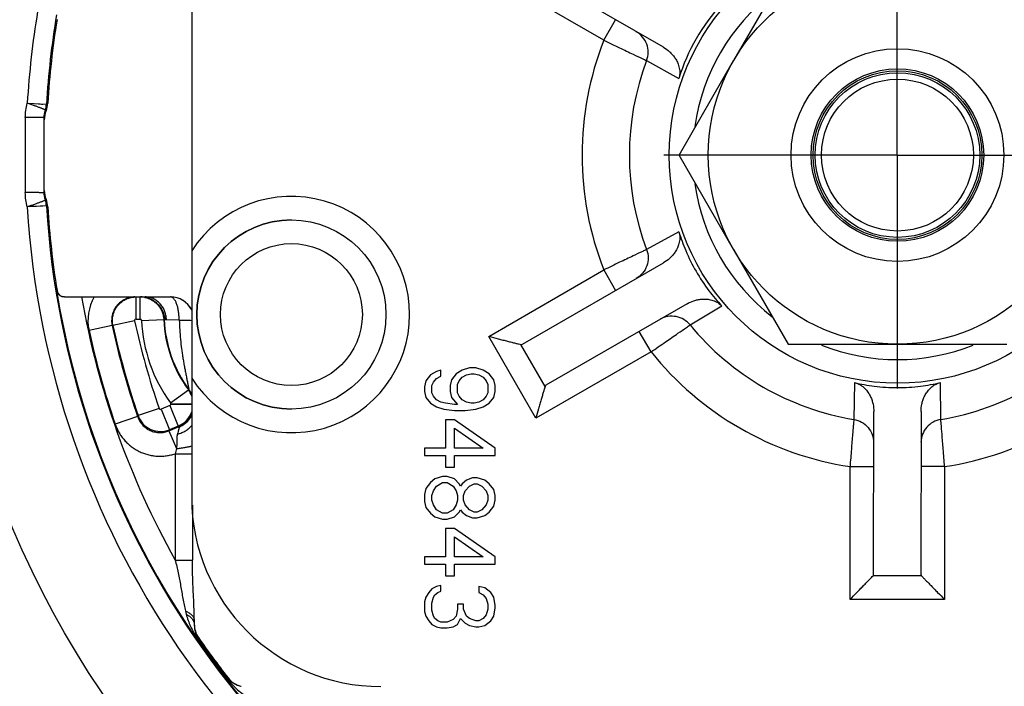
# Model space of a CAD drawing. Units: inches. Extents: x 0 to 33.1, y 0 to 23.4.
# Drawn here: x 3.1 to 5.7, y 7.7 to 9.4 of the extents above; entities that cross this region are included whole.
import ezdxf

# ---------------------------------------------------------------- set-up
doc = ezdxf.new("R2010")
doc.units = ezdxf.units.IN
doc.header["$LTSCALE"] = 1.821063
doc.header["$MEASUREMENT"] = 0
doc.linetypes.add('CENTER', pattern=[0.6, 0.375, -0.075, 0.075, -0.075])
doc.layers.get('0').update_dxf_attribs({"linetype": 'CONTINUOUS'})
doc.layers.add('8_AXIS', color=7, linetype='CONTINUOUS')

msp = doc.modelspace()

# ---------------------------------------------------------------- linework, layer by layer
at = {"color": 7, "linetype": 'Continuous'}
for p, q in [((5.11471, 9.57164), (4.97037, 9.32164)), ((4.82603, 9.07164), (4.97037, 9.32164)), ((4.97037, 8.82164), (4.82603, 9.07164)), ((4.97037, 8.82164), (5.11471, 8.57164)), ((5.11471, 8.57164), (5.69206, 8.57164))]:
    msp.add_line(p, q, dxfattribs=at)
msp.add_circle((5.40339, 9.07164), 0.5, dxfattribs=at)
at = {"layer": '8_AXIS', "color": 7, "linetype": 'Continuous'}
for p, q in [((3.53795, 9.76664), (3.53795, 8.81812)), ((4.78466, 9.35661), (4.41193, 9.57164)), ((3.14822, 8.97195), (3.14822, 9.17132)), ((3.53795, 8.81814), (3.53795, 8.65015)), ((4.41193, 8.57164), (4.78466, 8.78666)), ((3.20174, 8.69664), (3.4823, 8.69664)), ((4.84716, 8.67841), (4.47443, 8.46338)), ((3.53795, 8.65015), (3.53795, 8.48214)), ((4.1689, 8.49039), (4.15694, 8.47476)), ((4.18486, 8.49976), (4.1689, 8.49039)), ((4.19683, 8.50289), (4.18486, 8.49976)), ((4.18486, 8.48101), (4.19683, 8.48726)), ((4.19683, 8.48726), (4.19683, 8.50289)), ((4.23672, 8.49351), (4.22476, 8.47789)), ((4.25268, 8.50289), (4.23672, 8.49351)), ((4.2447, 8.47476), (4.25268, 8.48414)), ((4.27263, 8.50914), (4.25268, 8.50289)), ((4.25268, 8.48414), (4.26465, 8.49039)), ((4.26465, 8.49039), (4.27662, 8.49351)), ((4.28859, 8.50914), (4.27263, 8.50914)), ((4.27662, 8.49351), (4.2846, 8.49351)), ((4.2846, 8.49351), (4.29656, 8.49039)), ((4.30853, 8.50289), (4.28859, 8.50914)), ((4.29656, 8.49039), (4.30853, 8.48414)), ((4.32449, 8.49351), (4.30853, 8.50289)), ((4.30853, 8.48414), (4.31651, 8.47476)), ((4.33646, 8.47789), (4.32449, 8.49351)), ((3.53795, 8.48211), (3.53795, 8.16664)), ((4.15694, 8.47476), (4.15295, 8.45914)), ((4.15295, 8.45914), (4.15295, 8.44664)), ((4.17289, 8.46226), (4.17688, 8.47164)), ((4.17289, 8.44351), (4.17289, 8.46226)), ((4.17688, 8.47164), (4.18486, 8.48101)), ((4.22476, 8.47789), (4.22077, 8.46226)), ((4.22077, 8.46226), (4.22077, 8.44664)), ((4.24071, 8.46539), (4.2447, 8.47476)), ((4.24071, 8.44351), (4.24071, 8.46539)), ((4.31651, 8.47476), (4.3205, 8.46539)), ((4.3205, 8.46539), (4.3205, 8.44351)), ((4.34045, 8.46226), (4.33646, 8.47789)), ((4.34045, 8.44664), (4.34045, 8.46226)), ((4.15295, 8.44664), (4.15694, 8.43101)), ((4.17688, 8.43414), (4.17289, 8.44351)), ((4.18486, 8.42476), (4.17688, 8.43414)), ((4.22077, 8.44664), (4.22476, 8.43101)), ((4.2447, 8.43414), (4.24071, 8.44351)), ((4.25268, 8.42476), (4.2447, 8.43414)), ((4.31651, 8.43414), (4.30853, 8.42476)), ((4.3205, 8.44351), (4.31651, 8.43414)), ((4.33646, 8.43101), (4.34045, 8.44664)), ((4.15694, 8.43101), (4.1689, 8.41539)), ((4.1689, 8.41539), (4.18486, 8.40601)), ((4.19683, 8.41851), (4.18486, 8.42476)), ((4.18486, 8.40601), (4.20481, 8.39976)), ((4.2088, 8.41539), (4.19683, 8.41851)), ((4.23273, 8.41226), (4.2088, 8.41539)), ((4.22476, 8.43101), (4.24071, 8.41226)), ((4.24071, 8.41226), (4.23273, 8.41226)), ((4.26465, 8.41851), (4.25268, 8.42476)), ((4.27662, 8.41539), (4.26465, 8.41851)), ((4.2846, 8.41539), (4.27662, 8.41539)), ((4.29656, 8.41851), (4.2846, 8.41539)), ((4.28859, 8.39976), (4.30853, 8.40601)), ((4.30853, 8.42476), (4.29656, 8.41851)), ((4.30853, 8.40601), (4.32449, 8.41539)), ((4.32449, 8.41539), (4.33646, 8.43101)), ((4.20481, 8.39976), (4.23273, 8.39664)), ((4.23273, 8.39664), (4.26066, 8.39664)), ((4.26066, 8.39664), (4.28859, 8.39976)), ((5.34046, 7.96338), (5.34076, 8.39343)), ((5.46576, 8.39343), (5.46546, 7.96338)), ((5.46576, 8.39343), (5.46576, 8.3937)), ((4.2088, 8.37164), (4.2088, 8.29664)), ((4.23273, 8.37164), (4.2088, 8.37164)), ((4.34045, 8.29664), (4.23273, 8.37164)), ((4.23273, 8.29664), (4.23273, 8.34976)), ((4.23273, 8.34976), (4.30853, 8.29664)), ((4.15295, 8.29664), (4.15295, 8.27789)), ((4.2088, 8.29664), (4.15295, 8.29664)), ((4.15295, 8.27789), (4.2088, 8.27789)), ((4.2088, 8.27789), (4.2088, 8.24664)), ((4.30853, 8.29664), (4.23273, 8.29664)), ((4.23273, 8.24664), (4.23273, 8.27789)), ((4.23273, 8.27789), (4.34045, 8.27789)), ((4.34045, 8.27789), (4.34045, 8.29664)), ((4.2088, 8.24664), (4.23273, 8.24664)), ((4.1689, 8.20601), (4.15694, 8.19039)), ((4.18087, 8.21539), (4.1689, 8.20601)), ((4.20082, 8.22164), (4.18087, 8.21539)), ((4.18486, 8.19664), (4.20082, 8.20601)), ((4.21279, 8.22164), (4.20082, 8.22164)), ((4.20082, 8.20601), (4.21279, 8.20601)), ((4.23273, 8.21539), (4.21279, 8.22164)), ((4.21279, 8.20601), (4.22875, 8.19664)), ((4.2447, 8.20289), (4.23273, 8.21539)), ((4.24869, 8.19664), (4.2447, 8.20289)), ((4.25268, 8.20289), (4.24869, 8.19664)), ((4.26465, 8.21226), (4.25268, 8.20289)), ((4.28061, 8.21851), (4.26465, 8.21226)), ((4.27263, 8.19664), (4.2846, 8.20289)), ((4.29258, 8.21851), (4.28061, 8.21851)), ((4.2846, 8.20289), (4.29258, 8.20289)), ((4.31252, 8.21226), (4.29258, 8.21851)), ((4.29258, 8.20289), (4.30454, 8.19664)), ((4.32449, 8.20289), (4.31252, 8.21226)), ((4.33646, 8.18726), (4.32449, 8.20289)), ((4.15694, 8.19039), (4.15295, 8.17476)), ((4.15295, 8.17476), (4.15295, 8.15601)), ((4.17289, 8.17164), (4.17688, 8.18414)), ((4.17688, 8.18414), (4.18486, 8.19664)), ((4.22875, 8.19664), (4.23672, 8.18414)), ((4.23672, 8.18414), (4.24071, 8.17164)), ((4.25667, 8.17164), (4.26066, 8.18414)), ((4.26066, 8.18414), (4.27263, 8.19664)), ((4.30454, 8.19664), (4.31651, 8.18414)), ((4.31651, 8.18414), (4.3205, 8.17164)), ((4.34045, 8.17164), (4.33646, 8.18726)), ((3.53999, 8.14591), (3.53999, 8.00116)), ((4.15295, 8.15601), (4.15694, 8.14039)), ((4.17289, 8.15914), (4.17289, 8.17164)), ((4.17688, 8.14664), (4.17289, 8.15914)), ((4.18486, 8.13414), (4.17688, 8.14664)), ((4.23672, 8.14664), (4.22875, 8.13414)), ((4.24071, 8.15914), (4.23672, 8.14664)), ((4.24071, 8.17164), (4.24071, 8.15914)), ((4.25667, 8.15914), (4.25667, 8.17164)), ((4.26066, 8.14664), (4.25667, 8.15914)), ((4.27263, 8.13414), (4.26066, 8.14664)), ((4.31651, 8.14664), (4.30454, 8.13414)), ((4.3205, 8.15914), (4.31651, 8.14664)), ((4.3205, 8.17164), (4.3205, 8.15914)), ((4.33646, 8.14351), (4.34045, 8.15914)), ((4.34045, 8.15914), (4.34045, 8.17164)), ((4.15694, 8.14039), (4.1689, 8.12476)), ((4.1689, 8.12476), (4.18087, 8.11539)), ((4.20082, 8.12476), (4.18486, 8.13414)), ((4.21279, 8.12476), (4.20082, 8.12476)), ((4.22875, 8.13414), (4.21279, 8.12476)), ((4.23273, 8.11539), (4.2447, 8.12789)), ((4.2447, 8.12789), (4.24869, 8.13414)), ((4.24869, 8.13414), (4.25268, 8.12789)), ((4.25268, 8.12789), (4.26465, 8.11851)), ((4.2846, 8.12789), (4.27263, 8.13414)), ((4.29258, 8.12789), (4.2846, 8.12789)), ((4.30454, 8.13414), (4.29258, 8.12789)), ((4.31252, 8.11851), (4.32449, 8.12789)), ((4.32449, 8.12789), (4.33646, 8.14351)), ((4.18087, 8.11539), (4.20082, 8.10914)), ((4.20082, 8.10914), (4.21279, 8.10914)), ((4.21279, 8.10914), (4.23273, 8.11539)), ((4.26465, 8.11851), (4.28061, 8.11226)), ((4.28061, 8.11226), (4.29258, 8.11226)), ((4.29258, 8.11226), (4.31252, 8.11851)), ((4.2088, 8.08414), (4.2088, 8.00914)), ((4.23273, 8.08414), (4.2088, 8.08414)), ((4.34045, 8.00914), (4.23273, 8.08414)), ((4.23273, 8.06226), (4.30853, 8.00914)), ((4.23273, 8.00914), (4.23273, 8.06226)), ((4.15295, 8.00914), (4.15295, 7.99039)), ((4.2088, 8.00914), (4.15295, 8.00914)), ((4.15295, 7.99039), (4.2088, 7.99039)), ((4.2088, 7.99039), (4.2088, 7.95914)), ((4.30853, 8.00914), (4.23273, 8.00914)), ((4.23273, 7.95914), (4.23273, 7.99039)), ((4.23273, 7.99039), (4.34045, 7.99039)), ((4.34045, 7.99039), (4.34045, 8.00914)), ((4.2088, 7.95914), (4.23273, 7.95914)), ((4.16492, 7.91539), (4.15694, 7.90289)), ((4.17289, 7.92476), (4.16492, 7.91539)), ((4.18486, 7.93101), (4.17289, 7.92476)), ((4.18087, 7.90914), (4.18885, 7.91539)), ((4.19683, 7.93414), (4.18486, 7.93101)), ((4.18885, 7.91539), (4.19683, 7.91851)), ((4.19683, 7.91851), (4.19683, 7.93414)), ((4.29656, 7.93101), (4.29656, 7.91539)), ((4.31252, 7.92789), (4.29656, 7.93101)), ((4.29656, 7.91539), (4.30853, 7.90914)), ((4.32848, 7.91539), (4.31252, 7.92789)), ((4.33646, 7.90289), (4.32848, 7.91539)), ((4.15694, 7.90289), (4.15295, 7.89039)), ((4.15295, 7.89039), (4.15295, 7.86539)), ((4.17289, 7.88726), (4.17688, 7.90289)), ((4.17289, 7.86851), (4.17289, 7.88726)), ((4.17688, 7.90289), (4.18087, 7.90914)), ((4.30853, 7.90914), (4.31651, 7.89976)), ((4.31651, 7.89976), (4.3205, 7.88414)), ((4.34045, 7.88101), (4.33646, 7.90289)), ((4.15295, 7.86539), (4.15694, 7.85289)), ((4.17688, 7.85289), (4.17289, 7.86851)), ((4.24071, 7.87164), (4.23672, 7.85289)), ((4.24071, 7.88414), (4.24071, 7.87164)), ((4.25667, 7.88414), (4.24071, 7.88414)), ((4.25667, 7.87164), (4.25667, 7.88414)), ((4.26465, 7.85289), (4.25667, 7.87164)), ((4.3205, 7.87164), (4.31651, 7.85601)), ((4.3205, 7.88414), (4.3205, 7.87164)), ((4.33646, 7.85289), (4.34045, 7.87476)), ((4.34045, 7.87476), (4.34045, 7.88101)), ((3.54481, 7.84118), (3.54481, 7.8316)), ((4.15694, 7.85289), (4.16492, 7.84039)), ((4.16492, 7.84039), (4.17289, 7.83101)), ((4.18087, 7.84664), (4.17688, 7.85289)), ((4.18885, 7.84039), (4.18087, 7.84664)), ((4.19683, 7.83726), (4.18885, 7.84039)), ((4.21279, 7.83726), (4.19683, 7.83726)), ((4.22875, 7.84351), (4.21279, 7.83726)), ((4.23672, 7.85289), (4.22875, 7.84351)), ((4.24071, 7.83101), (4.24869, 7.84664)), ((4.24869, 7.84664), (4.26066, 7.83414)), ((4.26066, 7.83414), (4.27263, 7.82789)), ((4.27263, 7.84664), (4.26465, 7.85289)), ((4.28859, 7.84039), (4.27263, 7.84664)), ((4.29656, 7.84039), (4.28859, 7.84039)), ((4.30853, 7.84664), (4.29656, 7.84039)), ((4.31651, 7.85601), (4.30853, 7.84664)), ((4.31252, 7.82789), (4.32848, 7.84039)), ((4.32848, 7.84039), (4.33646, 7.85289)), ((4.17289, 7.83101), (4.18486, 7.82476)), ((4.18486, 7.82476), (4.19683, 7.82164)), ((4.19683, 7.82164), (4.21279, 7.82164)), ((4.21279, 7.82164), (4.22875, 7.82476)), ((4.22875, 7.82476), (4.24071, 7.83101)), ((4.27263, 7.82789), (4.28859, 7.82476)), ((4.28859, 7.82476), (4.29656, 7.82476)), ((4.29656, 7.82476), (4.31252, 7.82789))]:
    msp.add_line(p, q, dxfattribs=at)
at = {"layer": '8_AXIS', "color": 7, "linetype": 'CENTER'}
for q in [(5.40285, 9.68827), (4.78621, 9.07164), (5.40285, 8.455), (6.01948, 9.07164)]:
    msp.add_line((5.40285, 9.07164), q, dxfattribs=at)
at = {"layer": '8_AXIS', "color": 9, "linetype": 'Continuous'}
for p, q in [((4.62717, 9.3752), (4.32297, 9.55082)), ((4.62717, 9.3752), (4.65843, 9.42932)), ((4.74031, 9.32157), (4.82575, 9.27411)), ((3.10335, 9.20856), (3.12199, 9.20757)), ((3.10335, 9.20856), (3.1541, 9.20584)), ((3.12199, 9.20757), (3.1329, 9.20699)), ((3.15117, 9.19031), (3.15122, 9.19046)), ((3.15122, 9.19046), (3.15291, 9.18883)), ((3.1541, 9.20584), (3.15747, 9.20876)), ((3.15118, 8.95294), (3.15122, 8.95282)), ((3.15291, 8.95445), (3.15122, 8.95282)), ((3.1541, 8.93743), (3.10335, 8.93471)), ((3.14424, 8.9369), (3.13745, 8.93653)), ((3.15747, 8.93452), (3.1541, 8.93743)), ((4.82575, 8.86916), (4.74031, 8.8217)), ((4.32297, 8.59245), (4.62717, 8.76808)), ((4.62717, 8.76808), (4.65843, 8.71395)), ((3.182, 8.71345), (3.18091, 8.71346)), ((3.39097, 8.63814), (3.39097, 8.69664)), ((3.40166, 8.63814), (3.40166, 8.69664)), ((4.85519, 8.62273), (4.93918, 8.67269)), ((3.32776, 8.62088), (3.26669, 8.60761)), ((3.32776, 8.62087), (3.32991, 8.62086)), ((3.38707, 8.63329), (3.32991, 8.62086)), ((3.39097, 8.63814), (3.40166, 8.63814)), ((3.40566, 8.6343), (3.4641, 8.63672)), ((3.4641, 8.63672), (3.4654, 8.63673)), ((3.4654, 8.63673), (3.4712, 8.63697)), ((3.4712, 8.63697), (3.50492, 8.63579)), ((3.50492, 8.63579), (3.50519, 8.63531)), ((4.44797, 8.37595), (4.32297, 8.59245)), ((4.75217, 8.55157), (4.72093, 8.6057)), ((4.47194, 8.46002), (4.40778, 8.57116)), ((4.75217, 8.55157), (4.44797, 8.37595)), ((5.28988, 8.47021), (5.28809, 8.37279)), ((5.51785, 8.37279), (5.51674, 8.47021)), ((3.48202, 8.41674), (3.52915, 8.45138)), ((3.52915, 8.45138), (3.53042, 8.45186)), ((3.53052, 8.45193), (3.53042, 8.45186)), ((3.48032, 8.40935), (3.45692, 8.3997)), ((3.48032, 8.40935), (3.50263, 8.35528)), ((3.4828, 8.41437), (3.4828, 8.41305)), ((3.4828, 8.41437), (3.53795, 8.41437)), ((3.4828, 8.41305), (3.53795, 8.41305)), ((3.39505, 8.38027), (3.33597, 8.35993)), ((3.39629, 8.38312), (3.39505, 8.38027)), ((3.45162, 8.4021), (3.39629, 8.38312)), ((3.45692, 8.3997), (3.47923, 8.34563)), ((3.47797, 8.34284), (3.50472, 8.35388)), ((3.50263, 8.35528), (3.47923, 8.34563)), ((3.50472, 8.35388), (3.50263, 8.35528)), ((3.50472, 8.35388), (3.50504, 8.35312)), ((3.47923, 8.34563), (3.47797, 8.34284)), ((3.47797, 8.34284), (3.49748, 8.29554)), ((3.49438, 8.28228), (3.49438, 8.00117)), ((3.49438, 8.28228), (3.53795, 8.28228)), ((5.27795, 8.24802), (5.34046, 8.24802)), ((5.27795, 7.89676), (5.27795, 8.24802)), ((5.52795, 8.24802), (5.46566, 8.24802)), ((5.52795, 8.24802), (5.52795, 7.89676)), ((3.49438, 8.00117), (3.53999, 8.00117)), ((5.46712, 7.95955), (5.33879, 7.95955)), ((5.52795, 7.89676), (5.27795, 7.89676)), ((3.52138, 7.86646), (3.52353, 7.85792)), ((3.55289, 7.79436), (3.55503, 7.79584)), ((3.55587, 7.79609), (3.55503, 7.79584)), ((3.63162, 7.68721), (3.63368, 7.68882)), ((3.63408, 7.68966), (3.63368, 7.68882))]:
    msp.add_line(p, q, dxfattribs=at)
for points in [[(3.1329, 9.20699), (3.14122, 9.20654), (3.14424, 9.20637)], [(3.13745, 8.93653), (3.12766, 8.93601), (3.12199, 8.93571), (3.11602, 8.93539), (3.1098, 8.93506)]]:
    msp.add_lwpolyline(points, dxfattribs=at)
at = {"layer": '8_AXIS', "color": 7, "linetype": 'Continuous'}
for centre, radius in [((5.40331, 9.07164), 2.5375), ((5.4034, 9.07164), 0.28125), ((5.4034, 9.07164), 0.228), ((5.40339, 9.07164), 0.223), ((5.40339, 9.07164), 0.21757), ((5.40334, 9.07164), 0.20075), ((3.80149, 8.65014), 0.25)]:
    msp.add_circle(centre, radius, dxfattribs=at)
at = {"layer": '8_AXIS', "color": 9, "linetype": 'Continuous'}
for centre, radius in [((5.40334, 9.07164), 0.6031), ((3.8015, 8.65014), 0.1875)]:
    msp.add_circle(centre, radius, dxfattribs=at)
for centre, radius, start, end in [((5.40335, 9.07164), 0.54069, 127.7752, 171.93505), ((5.40331, 9.07164), 2.30403, 170.52386, 176.59301), ((5.40331, 9.07164), 2.30403, 183.40698, 9.47613), ((5.40331, 9.07164), 2.25321, 170.53546, 176.58539), ((5.40331, 9.07164), 2.25321, 183.41461, 9.46454), ((5.40295, 9.07164), 0.83305, 158.62985, 201.37015), ((5.40297, 9.07164), 0.70822, 159.3348, 200.6652), ((3.09173, 9.20954), 0.06248, 342.21381, 356.60523), ((16.35596, 9.07158), 13.25816, 179.571277, 179.999766), ((16.35594, 9.07169), 13.25815, 180.000234, 180.428723), ((5.40335, 9.07164), 0.54069, 188.06496, 232.22479), ((3.09173, 8.93374), 0.06248, 3.39458, 17.78619), ((3.80145, 8.65014), 0.3125, 212.52428, 147.48239), ((5.40331, 9.07164), 2.25107, 189.1556, 350.8444), ((5.40331, 9.07164), 2.18858, 189.86596, 209.28241), ((3.38883, 8.63414), 0.12498, 149.99554, 192.25288), ((3.40293, 8.6338), 0.06283, 79.07225, 89.99833), ((3.40166, 8.63416), 0.06248, 78.31427, 87.7255), ((3.40293, 8.63408), 0.06255, 79.72853, 88.86795), ((3.40293, 8.6341), 0.06254, 79.09976, 79.72826), ((3.48208, 8.63414), 0.06249, 26.46398, 89.80305), ((5.40331, 9.07164), 2.12393, 192.25311, 198.99675), ((5.40331, 9.07164), 2.12183, 192.26578, 198.93482), ((3.39097, 8.63414), 0.004, 89.9935, 192.26026), ((5.40331, 9.07164), 2.06334, 192.26577, 198.93484), ((3.40166, 8.63414), 0.004, 2.3747, 90.00437), ((3.80031, 8.65064), 0.39499, 182.37011, 216.31021), ((3.80031, 8.65064), 0.3365, 182.37019, 216.31021), ((3.80031, 8.65064), 0.3352, 182.37793, 216.37165), ((5.40297, 9.07164), 0.70822, 219.3348, 260.6652), ((5.40297, 9.07164), 0.70822, 279.3348, 320.6652), ((5.40331, 9.07164), 2.18642, 192.2531, 198.99676), ((5.40335, 9.07164), 0.54069, 248.22613, 291.77385), ((5.40295, 9.07164), 0.83305, 218.62985, 261.37015), ((5.40295, 9.07164), 0.83305, 278.62985, 321.37015), ((3.47878, 8.41437), 0.06251, 18.65112, 36.30481), ((3.48012, 8.41481), 0.06247, 22.18267, 36.37787), ((3.48089, 8.41507), 0.06182, 22.46698, 36.60244), ((3.4788, 8.41305), 0.004, 292.41417, 0.00119), ((3.4788, 8.41437), 0.004, 359.99988, 36.31033), ((3.45541, 8.40343), 0.06251, 198.95526, 292.39445), ((3.4554, 8.4034), 0.004, 198.93071, 292.41948), ((3.47878, 8.41306), 0.06251, 292.42733, 341.35637), ((3.48092, 8.41163), 0.06247, 292.40018, 335.9157), ((5.40331, 9.07164), 2.24844, 214.61599, 218.00475), ((5.40331, 9.07164), 2.24583, 214.61599, 218.00475)]:
    msp.add_arc(centre, radius, start, end, dxfattribs=at)
at = {"layer": '8_AXIS', "color": 7, "linetype": 'Continuous'}
for centre, radius, start, end in [((5.40331, 9.07164), 2.25, 170.83995, 176.50572), ((3.21072, 9.16507), 0.0625, 157.66268, 180), ((3.0951, 9.21258), 0.0625, 337.66268, 356.50572), ((3.21072, 8.9782), 0.0625, 180, 202.33732), ((3.0951, 8.93069), 0.0625, 3.49428, 22.33732), ((5.40331, 9.07164), 2.25, 183.49428, 189.16005), ((3.80146, 8.65014), 0.25, 90, 270), ((3.2008, 8.71729), 0.02025, 190.90617, 191.77759), ((3.20174, 8.71664), 0.02, 189.16005, 270), ((4.03795, 8.16664), 0.5, 180, 270), ((3.30909, 7.84118), 0.23572, 0.00101, 0.19487), ((3.6073, 7.8316), 0.06249, 179.99987, 214.62294), ((5.40331, 9.07164), 2.245, 214.62281, 217.99408), ((3.68333, 7.72813), 0.06249, 217.99362, 256.85822)]:
    msp.add_arc(centre, radius, start, end, dxfattribs=at)
for centre, major_axis, ratio, start_param, end_param in [((5.31658, 9.12191), (0.4477, -0.25327), 0.9800959, 2.9060476, 3.3599438), ((3.4823, 8.63414), (0.06251, 0), 0.9998477, 0.4714296, 1.5707963), ((4.38068, 8.62576), (-0.03125, 0.05413), 0.2681097, -3.3729193, -3.1416925), ((4.50568, 8.40926), (-0.03125, 0.05413), 0.2681097, -0.0000999, 0.2311269), ((5.27796, 7.96338), (0.0625, 0), 0.2679492, -0.2314265, -0.0001997), ((5.52796, 7.96338), (0.0625, 0), 0.2679492, 3.1413929, 3.3726197)]:
    msp.add_ellipse(centre, major_axis=major_axis, ratio=ratio, start_param=start_param, end_param=end_param, dxfattribs=at)
at = {"layer": '8_AXIS', "color": 9, "linetype": 'Continuous'}
for points, knots in [([(4.74031, 9.32157), (4.74289, 9.3284), (4.74566, 9.34308), (4.74195, 9.36509), (4.7309, 9.38447), (4.71947, 9.39408), (4.71317, 9.39773)], [0, 0, 0, 0, 0.2501585, 0.5002125, 0.750146, 1, 1, 1, 1]), ([(4.62717, 9.3752), (4.64111, 9.36849), (4.66704, 9.35607), (4.70133, 9.33982), (4.72511, 9.32867), (4.73687, 9.32317), (4.74031, 9.32157)], [0, 0, 0, 0, 0.3706472, 0.6888035, 0.909144, 1, 1, 1, 1]), ([(3.09816, 9.17079), (3.09821, 9.17716), (3.09912, 9.1899), (3.10167, 9.20242), (3.10335, 9.20856)], [0, 0, 0, 0, 0.5001027, 1, 1, 1, 1]), ([(3.15117, 9.19031), (3.15118, 9.19036), (3.15114, 9.19044), (3.15106, 9.19055), (3.15092, 9.19069), (3.15068, 9.19088), (3.1503, 9.19113), (3.14981, 9.19141), (3.14896, 9.19187), (3.14762, 9.19251), (3.14571, 9.19336), (3.14339, 9.19433), (3.1407, 9.19541), (3.13764, 9.19659), (3.13424, 9.19787), (3.13053, 9.19923), (3.12653, 9.20066), (3.12072, 9.20271), (3.11297, 9.20537), (3.10662, 9.20748), (3.10335, 9.20856)], [0, 0, 0, 0, 0.0030239, 0.0051376, 0.0077267, 0.0144259, 0.0232315, 0.0341739, 0.0472586, 0.0798018, 0.1206868, 0.1696411, 0.2263199, 0.2903159, 0.3611644, 0.4383471, 0.5212976, 0.6094074, 0.7984746, 1, 1, 1, 1]), ([(3.14822, 9.17132), (3.14822, 9.17453), (3.14872, 9.18097), (3.1502, 9.18725), (3.15117, 9.19031)], [0, 0, 0, 0, 0.5000227, 1, 1, 1, 1]), ([(3.14822, 9.17132), (3.14822, 9.17132), (3.1482, 9.17131), (3.14816, 9.1713), (3.14809, 9.17129), (3.14799, 9.17128), (3.14786, 9.17126), (3.1477, 9.17125), (3.14751, 9.17124), (3.14721, 9.17122), (3.14676, 9.17121), (3.14614, 9.17118), (3.1454, 9.17116), (3.14456, 9.17114), (3.1436, 9.17112), (3.14255, 9.1711), (3.14138, 9.17107), (3.13963, 9.17105), (3.1372, 9.17101), (3.134, 9.17098), (3.13045, 9.17094), (3.12657, 9.17091), (3.12239, 9.17088), (3.11794, 9.17085), (3.11325, 9.17083), (3.10664, 9.17081), (3.10158, 9.17079), (3.09816, 9.17079)], [0, 0, 0, 0, 0.0003694, 0.0012591, 0.0027081, 0.0047226, 0.0073041, 0.0104531, 0.0141685, 0.0184487, 0.0286956, 0.0411778, 0.0558722, 0.0727518, 0.0917873, 0.1129426, 0.1361794, 0.1614559, 0.2179364, 0.2819708, 0.3530905, 0.4307736, 0.5144503, 0.6035081, 0.6972947, 0.7951168, 1, 1, 1, 1]), ([(3.14822, 8.97195), (3.14822, 8.97196), (3.1482, 8.97197), (3.14816, 8.97198), (3.14809, 8.97199), (3.14799, 8.972), (3.14786, 8.97201), (3.1477, 8.97202), (3.14751, 8.97203), (3.14721, 8.97205), (3.14676, 8.97207), (3.14614, 8.97209), (3.1454, 8.97211), (3.14456, 8.97214), (3.1436, 8.97216), (3.14255, 8.97218), (3.14138, 8.9722), (3.13963, 8.97223), (3.1372, 8.97226), (3.134, 8.9723), (3.13045, 8.97233), (3.12657, 8.97237), (3.12239, 8.97239), (3.11794, 8.97242), (3.11325, 8.97244), (3.10664, 8.97247), (3.10158, 8.97248), (3.09816, 8.97249)], [0, 0, 0, 0, 0.0003694, 0.0012591, 0.0027081, 0.0047225, 0.0073041, 0.0104531, 0.0141685, 0.0184486, 0.0286955, 0.0411777, 0.0558721, 0.0727517, 0.0917872, 0.1129424, 0.1361792, 0.1614557, 0.2179362, 0.2819706, 0.3530903, 0.4307735, 0.5144502, 0.6035079, 0.6972946, 0.7951167, 1, 1, 1, 1]), ([(3.10335, 8.93471), (3.10167, 8.94085), (3.09912, 8.95338), (3.09821, 8.96612), (3.09816, 8.97249)], [0, 0, 0, 0, 0.4998973, 1, 1, 1, 1]), ([(3.15117, 8.95297), (3.15118, 8.95292), (3.15114, 8.95283), (3.15106, 8.95273), (3.15092, 8.95259), (3.15068, 8.9524), (3.1503, 8.95215), (3.14981, 8.95186), (3.14896, 8.95141), (3.14762, 8.95077), (3.14571, 8.94992), (3.14339, 8.94895), (3.1407, 8.94787), (3.13764, 8.94669), (3.13424, 8.94541), (3.13053, 8.94405), (3.12653, 8.94261), (3.12072, 8.94056), (3.11297, 8.9379), (3.10662, 8.93579), (3.10335, 8.93471)], [0, 0, 0, 0, 0.0030239, 0.0051376, 0.0077267, 0.0144259, 0.0232316, 0.034174, 0.0472587, 0.0798019, 0.120687, 0.1696413, 0.2263202, 0.2903162, 0.3611647, 0.4383474, 0.5212979, 0.6094076, 0.7984747, 1, 1, 1, 1]), ([(3.15118, 8.95294), (3.1502, 8.956), (3.14872, 8.96229), (3.14822, 8.96874), (3.14822, 8.97195)], [0, 0, 0, 0, 0.4999771, 1, 1, 1, 1]), ([(4.74031, 8.8217), (4.73687, 8.8201), (4.7251, 8.8146), (4.70132, 8.80345), (4.66703, 8.7872), (4.64111, 8.77479), (4.62717, 8.76808)], [0, 0, 0, 0, 0.0908892, 0.3113167, 0.6294266, 1, 1, 1, 1]), ([(4.74031, 8.8217), (4.74289, 8.81488), (4.74566, 8.80019), (4.74195, 8.77819), (4.7309, 8.7588), (4.71947, 8.74919), (4.71317, 8.74555)], [0, 0, 0, 0, 0.2501585, 0.5002126, 0.750146, 1, 1, 1, 1]), ([(3.38807, 8.69663), (3.38577, 8.6966), (3.38115, 8.69629), (3.37433, 8.69506), (3.36769, 8.69308), (3.3613, 8.69038), (3.35525, 8.68699), (3.34774, 8.68161), (3.33954, 8.67338), (3.33335, 8.66355), (3.3298, 8.65503), (3.32785, 8.64837), (3.32665, 8.64154), (3.32621, 8.63462), (3.32654, 8.6277), (3.32727, 8.62313), (3.32776, 8.62087)], [0, 0, 0, 0, 0.0625206, 0.1250383, 0.1875576, 0.2500774, 0.312598, 0.3751195, 0.4999743, 0.6248332, 0.6873598, 0.7498872, 0.8124151, 0.8749434, 0.9374707, 1, 1, 1, 1]), ([(3.32991, 8.62086), (3.32943, 8.62307), (3.32871, 8.62755), (3.32836, 8.63434), (3.32875, 8.64113), (3.32988, 8.64784), (3.33172, 8.65438), (3.33511, 8.66278), (3.34103, 8.67252), (3.34891, 8.68075), (3.35616, 8.68618), (3.362, 8.68965), (3.36819, 8.69247), (3.37465, 8.6946), (3.3813, 8.69601), (3.38582, 8.69647), (3.38808, 8.69657)], [0, 0, 0, 0, 0.0625265, 0.1250527, 0.1875793, 0.2501055, 0.3126314, 0.3751567, 0.5000205, 0.6248806, 0.6874015, 0.7499216, 0.8124407, 0.8749597, 0.9374764, 1, 1, 1, 1]), ([(3.41432, 8.69534), (3.41769, 8.69464), (3.42434, 8.69268), (3.43369, 8.68814), (3.44215, 8.68212), (3.44951, 8.67478), (3.45556, 8.66633), (3.46013, 8.657), (3.4631, 8.64705), (3.46396, 8.64017), (3.4641, 8.63672)], [0, 0, 0, 0, 0.1249921, 0.2499858, 0.3749821, 0.4999811, 0.6249827, 0.7499868, 0.8749918, 1, 1, 1, 1]), ([(3.4654, 8.63673), (3.46526, 8.64021), (3.46439, 8.64716), (3.46136, 8.65721), (3.45669, 8.66662), (3.45053, 8.67512), (3.44303, 8.68247), (3.43442, 8.68847), (3.42492, 8.69296), (3.41818, 8.69485), (3.41476, 8.69551)], [0, 0, 0, 0, 0.1250083, 0.250015, 0.3750195, 0.5000213, 0.62502, 0.7500157, 0.8750088, 1, 1, 1, 1]), ([(3.41484, 8.6955), (3.4187, 8.69475), (3.42629, 8.69253), (3.43509, 8.68804), (3.44152, 8.68351), (3.44601, 8.67969), (3.45012, 8.67547), (3.45383, 8.6709), (3.45709, 8.66603), (3.45989, 8.66092), (3.46185, 8.65651), (3.46319, 8.65294), (3.4641, 8.65031), (3.46491, 8.64773), (3.46565, 8.64529), (3.46637, 8.64306), (3.4671, 8.64113), (3.46793, 8.63957), (3.46889, 8.6384), (3.46999, 8.63754), (3.47079, 8.63714), (3.4712, 8.63697)], [0, 0, 0, 0, 0.1373216, 0.274583, 0.3432474, 0.4118659, 0.4804153, 0.5488573, 0.6171199, 0.6850618, 0.7523599, 0.7855467, 0.818154, 0.8498125, 0.8798974, 0.9075043, 0.9315913, 0.9517668, 0.9688656, 0.9845113, 1, 1, 1, 1]), ([(3.4712, 8.63697), (3.47114, 8.63895), (3.47083, 8.64289), (3.46986, 8.64874), (3.46838, 8.65446), (3.46578, 8.66181), (3.46135, 8.67042), (3.45547, 8.67802), (3.45004, 8.68326), (3.44566, 8.68674), (3.441, 8.68973), (3.43609, 8.69222), (3.431, 8.69418), (3.42575, 8.69559), (3.42041, 8.69645), (3.41681, 8.69664), (3.41502, 8.69664)], [0, 0, 0, 0, 0.0655651, 0.1309867, 0.1961569, 0.2609881, 0.3891832, 0.5152279, 0.5774489, 0.6390948, 0.7001969, 0.7608071, 0.8209979, 0.8808559, 0.9404881, 1, 1, 1, 1]), ([(3.50492, 8.63579), (3.5049, 8.63974), (3.50457, 8.64752), (3.50327, 8.65879), (3.50152, 8.66767), (3.49972, 8.67419), (3.49824, 8.6786), (3.49662, 8.68259), (3.49486, 8.68615), (3.49298, 8.68924), (3.491, 8.69182), (3.48893, 8.69389), (3.48678, 8.69541), (3.48456, 8.69637), (3.48303, 8.69662), (3.48229, 8.69663)], [0, 0, 0, 0, 0.1724542, 0.3388714, 0.4940819, 0.5660602, 0.6336183, 0.6963621, 0.7540012, 0.8063776, 0.8535086, 0.8956488, 0.9333729, 0.9676732, 1, 1, 1, 1]), ([(4.85519, 8.62273), (4.8506, 8.62833), (4.83937, 8.63801), (4.81864, 8.64582), (4.7965, 8.64609), (4.78253, 8.64117), (4.77623, 8.63761)], [0, 0, 0, 0, 0.2501462, 0.5001955, 0.7501119, 1, 1, 1, 1]), ([(3.50519, 8.63531), (3.50539, 8.62682), (3.50612, 8.60985), (3.50819, 8.58447), (3.51064, 8.56343), (3.51299, 8.54669), (3.51492, 8.53423), (3.517, 8.52186), (3.5192, 8.50964), (3.5211, 8.49958), (3.52265, 8.49166), (3.5238, 8.48586), (3.52495, 8.4802), (3.52606, 8.47472), (3.52713, 8.46949), (3.52798, 8.46533), (3.52861, 8.46221), (3.52904, 8.46006), (3.52943, 8.45809), (3.52978, 8.45632), (3.53007, 8.45479), (3.53029, 8.45355), (3.53043, 8.45271), (3.53049, 8.4522), (3.53051, 8.45201), (3.53052, 8.45193)], [0, 0, 0, 0, 0.1374535, 0.2747997, 0.4118773, 0.4802126, 0.5483055, 0.6160162, 0.6831172, 0.749226, 0.7817158, 0.8136699, 0.8449112, 0.8751902, 0.9041477, 0.9312572, 0.9438875, 0.9557371, 0.9666498, 0.9764406, 0.9848977, 0.9917908, 0.9968901, 0.9987036, 1, 1, 1, 1]), ([(3.50519, 8.63531), (3.50857, 8.63528), (3.51496, 8.63522), (3.5239, 8.63508), (3.53146, 8.63491), (3.536, 8.63477), (3.538, 8.63469)], [0, 0, 0, 0, 0.3088549, 0.5843667, 0.8173402, 1, 1, 1, 1]), ([(4.75217, 8.55157), (4.76495, 8.56029), (4.78867, 8.57653), (4.81988, 8.59811), (4.84144, 8.61311), (4.85208, 8.62056), (4.85519, 8.62273)], [0, 0, 0, 0, 0.3706517, 0.6888096, 0.9091485, 1, 1, 1, 1]), ([(3.53052, 8.45193), (3.53204, 8.44984), (3.53482, 8.44547), (3.53705, 8.4408), (3.53802, 8.4384)], [0, 0, 0, 0, 0.4997568, 1, 1, 1, 1]), ([(3.39505, 8.38027), (3.39643, 8.37626), (3.40002, 8.3685), (3.40763, 8.35821), (3.41717, 8.34967), (3.42824, 8.34324), (3.44039, 8.33919), (3.45311, 8.33768), (3.46586, 8.33878), (3.47405, 8.34122), (3.47797, 8.34284)], [0, 0, 0, 0, 0.1249902, 0.2499889, 0.3749928, 0.5, 0.6250072, 0.7500112, 0.8750098, 1, 1, 1, 1]), ([(3.538, 8.38612), (3.53638, 8.38245), (3.53243, 8.37543), (3.52594, 8.36775), (3.52, 8.36242), (3.51524, 8.35886), (3.51024, 8.35575), (3.50678, 8.35395), (3.50504, 8.35312)], [0, 0, 0, 0, 0.2523282, 0.5040732, 0.6296296, 0.7545859, 0.8783288, 1, 1, 1, 1]), ([(3.50504, 8.35312), (3.50862, 8.35456), (3.51554, 8.35812), (3.52471, 8.36528), (3.53238, 8.37399), (3.53632, 8.38065), (3.53795, 8.38413)], [0, 0, 0, 0, 0.2509109, 0.5012696, 0.750972, 1, 1, 1, 1]), ([(3.33597, 8.35993), (3.33729, 8.35607), (3.34033, 8.34848), (3.34597, 8.3376), (3.35265, 8.32733), (3.3603, 8.31775), (3.36885, 8.30897), (3.37822, 8.30107), (3.38832, 8.29413), (3.39905, 8.2882), (3.4103, 8.28335), (3.42198, 8.27963), (3.43396, 8.27706), (3.44614, 8.27568), (3.45839, 8.2755), (3.47061, 8.27652), (3.48266, 8.27872), (3.49052, 8.28097), (3.49438, 8.28228)], [0, 0, 0, 0, 0.0625001, 0.1249994, 0.1874998, 0.2499998, 0.3124999, 0.3749998, 0.4374998, 0.4999999, 0.5624999, 0.6249999, 0.6874999, 0.7499999, 0.8124999, 0.8750003, 0.9374997, 1, 1, 1, 1]), ([(3.50028, 8.33438), (3.50423, 8.33524), (3.51185, 8.3375), (3.5223, 8.34253), (3.53119, 8.34895), (3.53599, 8.3542), (3.53796, 8.35696)], [0, 0, 0, 0, 0.270444, 0.5290068, 0.7725494, 1, 1, 1, 1]), ([(5.28809, 8.37279), (5.28799, 8.37163), (5.28766, 8.36785), (5.28698, 8.3601), (5.28596, 8.34832), (5.28407, 8.32593), (5.28131, 8.29209), (5.27911, 8.26344), (5.27795, 8.24802)], [0, 0, 0, 0, 0.0279252, 0.0908467, 0.1864534, 0.3112594, 0.6293841, 1, 1, 1, 1]), ([(5.28809, 8.37279), (5.29529, 8.37161), (5.30939, 8.36666), (5.32659, 8.35245), (5.33786, 8.33319), (5.34047, 8.31849), (5.34047, 8.3112)], [0, 0, 0, 0, 0.2501575, 0.5002114, 0.7501454, 1, 1, 1, 1]), ([(5.51785, 8.37279), (5.51075, 8.37163), (5.49686, 8.36679), (5.47981, 8.35293), (5.46846, 8.33411), (5.46564, 8.31968), (5.46548, 8.3125)], [0, 0, 0, 0, 0.2501335, 0.5001789, 0.7500798, 1, 1, 1, 1]), ([(5.52795, 8.24802), (5.52679, 8.26344), (5.52458, 8.2921), (5.5215, 8.32992), (5.5193, 8.35608), (5.51816, 8.36902), (5.51785, 8.37279)], [0, 0, 0, 0, 0.3706987, 0.6888731, 0.9091956, 1, 1, 1, 1]), ([(3.50028, 8.33438), (3.4999, 8.33302), (3.49931, 8.33019), (3.49883, 8.32579), (3.49865, 8.32118), (3.49863, 8.31636), (3.49863, 8.31136), (3.49851, 8.30618), (3.49817, 8.30089), (3.49775, 8.29733), (3.49748, 8.29554)], [0, 0, 0, 0, 0.1087194, 0.2217261, 0.3398842, 0.4633929, 0.591923, 0.7248007, 0.8611507, 1, 1, 1, 1]), ([(3.50504, 8.35312), (3.50498, 8.35275), (3.50482, 8.35187), (3.50449, 8.35037), (3.50404, 8.34848), (3.50348, 8.34623), (3.50281, 8.34366), (3.50174, 8.33967), (3.50089, 8.33655), (3.50028, 8.33438)], [0, 0, 0, 0, 0.0578428, 0.1379732, 0.2390549, 0.3594873, 0.4975369, 0.6514347, 1, 1, 1, 1]), ([(3.49748, 8.29554), (3.50125, 8.29595), (3.50862, 8.29687), (3.51927, 8.29855), (3.52902, 8.30048), (3.53515, 8.30198), (3.538, 8.30278)], [0, 0, 0, 0, 0.2763081, 0.5407796, 0.7846593, 1, 1, 1, 1]), ([(3.49748, 8.29554), (3.49704, 8.29332), (3.49609, 8.28888), (3.49498, 8.28448), (3.49438, 8.28228)], [0, 0, 0, 0, 0.4985526, 1, 1, 1, 1]), ([(3.49438, 8.00117), (3.49575, 7.99551), (3.49841, 7.98419), (3.50217, 7.96715), (3.50565, 7.9501), (3.50882, 7.93305), (3.51176, 7.91608), (3.5146, 7.89927), (3.51764, 7.88271), (3.52004, 7.87182), (3.52138, 7.86646)], [0, 0, 0, 0, 0.1270403, 0.254007, 0.3807572, 0.5070584, 0.6325432, 0.7567453, 0.8792565, 1, 1, 1, 1]), ([(3.52138, 7.86646), (3.52311, 7.86574), (3.5264, 7.86422), (3.53097, 7.8616), (3.53497, 7.85874), (3.53835, 7.85567), (3.54107, 7.85243), (3.5431, 7.84904), (3.54439, 7.84555), (3.54476, 7.84315), (3.5448, 7.84197)], [0, 0, 0, 0, 0.1573267, 0.305048, 0.4427048, 0.5702698, 0.6882546, 0.7978217, 0.9008674, 1, 1, 1, 1]), ([(3.52353, 7.85792), (3.52491, 7.85239), (3.52829, 7.84141), (3.5349, 7.82533), (3.54304, 7.80954), (3.54943, 7.79937), (3.55289, 7.79436)], [0, 0, 0, 0, 0.2432923, 0.4888398, 0.7401881, 1, 1, 1, 1]), ([(3.52353, 7.85792), (3.52511, 7.85711), (3.52814, 7.85541), (3.53231, 7.85254), (3.53594, 7.84943), (3.539, 7.84612), (3.54144, 7.84264), (3.54324, 7.83903), (3.54437, 7.83533), (3.54467, 7.83281), (3.5447, 7.83156)], [0, 0, 0, 0, 0.1507705, 0.2935306, 0.4280865, 0.5546375, 0.6737862, 0.7866109, 0.8946871, 1, 1, 1, 1]), ([(3.5447, 7.83156), (3.54463, 7.8288), (3.54485, 7.82325), (3.54632, 7.8148), (3.54868, 7.80754), (3.55167, 7.80114), (3.55377, 7.79768), (3.55503, 7.79584)], [0, 0, 0, 0, 0.2193384, 0.439752, 0.6793769, 0.8226794, 1, 1, 1, 1]), ([(3.63162, 7.68721), (3.63582, 7.68185), (3.64456, 7.6717), (3.65888, 7.65799), (3.67412, 7.646), (3.68501, 7.6392), (3.69063, 7.63617)], [0, 0, 0, 0, 0.2601346, 0.5109214, 0.7562301, 1, 1, 1, 1]), ([(3.63368, 7.68882), (3.63522, 7.68685), (3.63821, 7.6835), (3.64287, 7.67941), (3.64718, 7.67629), (3.65271, 7.67294), (3.65993, 7.66965), (3.66601, 7.66792), (3.66912, 7.66728)], [0, 0, 0, 0, 0.1771364, 0.3173147, 0.43942, 0.5537501, 0.7751579, 1, 1, 1, 1])]:
    msp.add_open_spline(points, degree=3, knots=knots, dxfattribs=at)
at = {"layer": '8_AXIS', "color": 7, "linetype": 'Continuous'}
for points, knots in [([(4.78466, 9.35661), (4.79039, 9.35331), (4.79859, 9.3474), (4.80819, 9.33785), (4.81484, 9.32951), (4.82072, 9.31981), (4.82558, 9.30816), (4.82798, 9.29648), (4.82811, 9.28476), (4.82688, 9.27789), (4.82575, 9.27411)], [0, 0, 0, 0, 0.2003717, 0.3033058, 0.4099183, 0.5226442, 0.6460027, 0.7907178, 0.8806572, 1, 1, 1, 1]), ([(4.82575, 8.86916), (4.82688, 8.86539), (4.82811, 8.85852), (4.82798, 8.8468), (4.82558, 8.83512), (4.82072, 8.82347), (4.81484, 8.81376), (4.80819, 8.80543), (4.79859, 8.79587), (4.79039, 8.78997), (4.78466, 8.78666)], [0, 0, 0, 0, 0.1193415, 0.2092812, 0.3539965, 0.4773549, 0.5900809, 0.6966937, 0.7996279, 1, 1, 1, 1]), ([(4.82575, 8.86916), (4.83082, 8.85227), (4.84377, 8.81632), (4.86993, 8.7637), (4.90243, 8.71472), (4.92709, 8.68553), (4.93918, 8.67269)], [0, 0, 0, 0, 0.2312358, 0.4999825, 0.7687357, 1, 1, 1, 1]), ([(3.20141, 8.69664), (3.19999, 8.69664), (3.19726, 8.69692), (3.19345, 8.69809), (3.19014, 8.69981), (3.18732, 8.70197), (3.18499, 8.70445), (3.18315, 8.70717), (3.18178, 8.71009), (3.18119, 8.71213), (3.18097, 8.71315)], [0, 0, 0, 0, 0.149367, 0.2881291, 0.4185194, 0.5423853, 0.6612604, 0.776426, 0.8890047, 1, 1, 1, 1]), ([(4.84716, 8.67841), (4.85289, 8.68171), (4.86211, 8.68585), (4.87519, 8.68938), (4.88574, 8.69097), (4.89709, 8.69121), (4.90961, 8.68958), (4.92093, 8.68582), (4.93114, 8.68006), (4.93648, 8.67556), (4.93918, 8.67269)], [0, 0, 0, 0, 0.2003389, 0.3032665, 0.4098793, 0.5226117, 0.6459826, 0.7907135, 0.880659, 1, 1, 1, 1]), ([(4.32297, 8.59245), (4.33145, 8.59027), (4.34405, 8.58703), (4.36059, 8.58278), (4.37236, 8.57978), (4.38332, 8.57701), (4.39309, 8.57458), (4.40111, 8.57264), (4.40582, 8.57155), (4.40778, 8.57116)], [0, 0, 0, 0, 0.3004056, 0.4461848, 0.586078, 0.7169209, 0.8341918, 0.9314551, 1, 1, 1, 1]), ([(4.47194, 8.46002), (4.4713, 8.45813), (4.46988, 8.45351), (4.46755, 8.4456), (4.46478, 8.43592), (4.4617, 8.42504), (4.45841, 8.41336), (4.45381, 8.39691), (4.45032, 8.38438), (4.44797, 8.37595)], [0, 0, 0, 0, 0.0685328, 0.1657882, 0.2830551, 0.4138974, 0.553793, 0.6995773, 1, 1, 1, 1]), ([(5.28988, 8.47021), (5.30704, 8.46617), (5.34464, 8.45941), (5.4033, 8.45576), (5.46196, 8.45941), (5.49957, 8.46617), (5.51674, 8.47021)], [0, 0, 0, 0, 0.2312199, 0.4999628, 0.7687238, 1, 1, 1, 1]), ([(5.28988, 8.47021), (5.29371, 8.46931), (5.30027, 8.46694), (5.31036, 8.46098), (5.31927, 8.45306), (5.32693, 8.44304), (5.33239, 8.4331), (5.33628, 8.42317), (5.33975, 8.41009), (5.34076, 8.40004), (5.34076, 8.39343)], [0, 0, 0, 0, 0.1193807, 0.2093386, 0.3540646, 0.4774184, 0.5901333, 0.6967322, 0.7996521, 1, 1, 1, 1]), ([(5.46576, 8.3937), (5.46578, 8.40029), (5.46683, 8.4103), (5.47033, 8.42334), (5.47424, 8.43323), (5.47972, 8.44314), (5.48739, 8.45312), (5.4963, 8.46101), (5.50637, 8.46695), (5.51292, 8.46931), (5.51674, 8.47021)], [0, 0, 0, 0, 0.2001883, 0.3030758, 0.4096722, 0.5224146, 0.6458273, 0.7906404, 0.8806393, 1, 1, 1, 1]), ([(3.5448, 7.84198), (3.54478, 7.84862), (3.54457, 7.86189), (3.54389, 7.88179), (3.54301, 7.90168), (3.54205, 7.92156), (3.54117, 7.94145), (3.54049, 7.96135), (3.54007, 7.98125), (3.53999, 7.99453), (3.53999, 8.00116)], [0, 0, 0, 0, 0.1250004, 0.2500013, 0.3750007, 0.5000005, 0.6250001, 0.7499997, 0.8749998, 1, 1, 1, 1]), ([(5.27795, 7.89676), (5.28408, 7.90301), (5.29318, 7.9123), (5.30513, 7.92451), (5.31361, 7.93319), (5.32149, 7.9413), (5.32849, 7.94854), (5.33418, 7.95451), (5.33747, 7.95805), (5.33879, 7.95955)], [0, 0, 0, 0, 0.3004127, 0.4461941, 0.5860884, 0.7169312, 0.8342006, 0.9314607, 1, 1, 1, 1]), ([(5.46712, 7.95955), (5.46844, 7.95805), (5.47173, 7.95451), (5.47742, 7.94854), (5.48441, 7.9413), (5.49229, 7.93319), (5.50077, 7.92451), (5.51271, 7.9123), (5.52182, 7.90301), (5.52795, 7.89676)], [0, 0, 0, 0, 0.0685153, 0.1657594, 0.2830208, 0.4138625, 0.5537616, 0.6995532, 1, 1, 1, 1])]:
    msp.add_open_spline(points, degree=3, knots=knots, dxfattribs=at)

doc.saveas('drawing.dxf')
